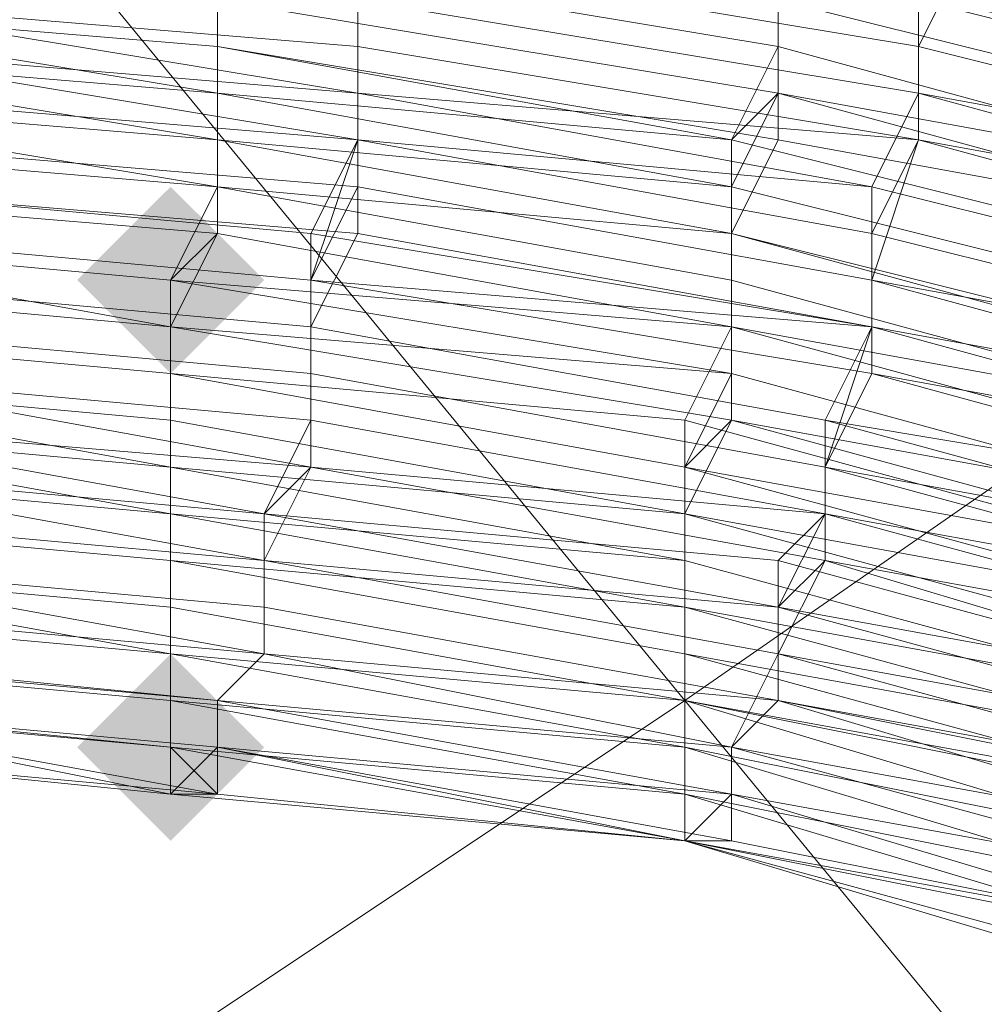
# Model space of a CAD drawing. Units: millimetres. Extents: x 13153 to 16380, y -6359 to -3132.
# Drawn here: x 14767 to 14781, y -5016 to -5002 of the extents above; entities that cross this region are included whole.
import ezdxf

# ---------------------------------------------------------------- set-up
doc = ezdxf.new("R2010")
doc.units = ezdxf.units.MM
doc.layers.get('0').update_dxf_attribs({"color": 153})
doc.layers.add('МАФЫ НАШИ', color=18, linetype='Continuous', lineweight=25)
doc.layers.add('Слой1', color=18, linetype='Continuous', lineweight=25)

# ---------------------------------------------------------------- blocks, each defined once
blk = doc.blocks.new('у435')
at = {"layer": 'Слой1', "lineweight": 13}
for points in [[(14769.027, -5004.129), (14768.363, -5004.793), (14767.699, -5005.457), (14768.363, -5006.121), (14769.027, -5006.785), (14769.691, -5006.121), (14770.355, -5005.457), (14769.691, -5004.793)], [(14769.027, -5010.77), (14768.363, -5011.434), (14767.699, -5012.098), (14768.363, -5012.762), (14769.027, -5013.426), (14769.691, -5012.762), (14770.355, -5012.098), (14769.691, -5011.434)], [(14769.027, -5010.77), (14768.363, -5011.434), (14767.699, -5012.098), (14768.363, -5012.762), (14769.027, -5013.426), (14769.691, -5012.762), (14770.355, -5012.098), (14769.691, -5011.434)]]:
    blk.add_hatch(color=256, dxfattribs=at).paths.add_polyline_path(points)
at = {"color": 7}
blk.add_circle((14766.371, -4745.797), 1613.5, dxfattribs=at)
at = {"layer": 'Слой1', "lineweight": 13}
for points in [[(14664.1, -4829.472), (14800.24, -4994.832), (14776.332, -5011.434), (14642.185, -4848.067)], [(14620.27, -4865.998), (14752.425, -5027.372), (14776.332, -5011.434), (14887.9, -5146.909)], [(14958.958, -5233.241), (14887.9, -5146.909), (14862.664, -5160.855), (14752.425, -5027.372), (14776.332, -5011.434), (14887.9, -5146.909), (14912.471, -5132.299)], [(14642.185, -4848.067), (14776.332, -5011.434), (14800.24, -4994.832), (14664.1, -4829.472)], [(14786.294, -5000.144), (14778.324, -4998.816), (14778.324, -5000.144), (14785.629, -5002.137), (14785.629, -5003.465), (14777.66, -5001.473), (14777.66, -5000.809), (14785.629, -5002.801), (14777.66, -5000.809), (14785.629, -5002.137), (14777.66, -5000.809), (14769.691, -4999.48), (14762.386, -4998.152), (14770.355, -4998.816), (14770.355, -4998.152), (14769.691, -5000.144), (14762.386, -4998.816)], [(14798.247, -5013.426), (14791.606, -5010.77), (14784.301, -5008.778), (14776.996, -5006.785), (14776.996, -5005.457), (14769.691, -5004.129), (14769.691, -5002.801), (14761.722, -5002.137)], [(14761.722, -5000.809), (14769.691, -5001.473), (14769.691, -5000.144), (14777.66, -5000.809), (14777.66, -5002.801), (14784.965, -5004.793), (14785.629, -5003.465), (14792.935, -5005.457), (14793.599, -5004.129), (14785.629, -5002.137), (14785.629, -5003.465), (14777.66, -5001.473), (14778.324, -5000.144), (14770.355, -4998.816), (14770.355, -4997.488), (14762.386, -4996.824)], [(14800.904, -5008.114), (14792.935, -5005.457), (14792.935, -5006.785), (14784.965, -5004.129), (14784.965, -5006.121), (14776.996, -5004.129), (14776.996, -5005.457), (14784.301, -5007.449), (14784.301, -5008.114), (14776.996, -5006.121), (14776.996, -5007.449), (14784.301, -5008.778), (14784.301, -5007.449), (14776.996, -5006.121), (14776.996, -5004.793), (14784.301, -5006.785), (14784.965, -5005.457), (14792.27, -5007.449), (14792.935, -5006.121), (14800.24, -5009.442)], [(14761.722, -5006.121), (14769.027, -5006.785), (14769.027, -5007.449), (14761.722, -5006.785)], [(14762.386, -4998.152), (14770.355, -4998.816), (14769.691, -5000.144), (14769.691, -4999.48), (14777.66, -5000.809), (14777.66, -5002.137), (14784.965, -5004.129), (14785.629, -5002.801), (14792.935, -5004.793), (14792.935, -5006.121), (14784.965, -5004.129), (14784.965, -5005.457), (14776.996, -5003.465), (14777.66, -5002.801), (14769.691, -5001.473), (14769.691, -5002.137), (14761.722, -5001.473)], [(14761.722, -5002.801), (14769.691, -5004.129), (14769.027, -5005.457), (14776.996, -5006.121), (14776.332, -5007.449), (14783.637, -5009.442), (14784.301, -5008.778), (14790.942, -5011.434), (14791.606, -5010.106), (14798.911, -5012.762)], [(14762.386, -4996.16), (14770.355, -4997.488), (14770.355, -4998.816), (14778.324, -5000.144), (14777.66, -5001.473), (14785.629, -5003.465), (14785.629, -5002.801), (14792.935, -5005.457), (14793.599, -5004.129), (14800.904, -5006.785), (14800.24, -5008.114), (14792.935, -5005.457), (14792.27, -5006.785), (14784.965, -5004.793), (14784.965, -5006.121), (14776.996, -5004.129), (14776.996, -5006.121), (14784.301, -5007.449), (14784.301, -5008.778), (14776.996, -5006.785), (14784.301, -5008.778), (14776.996, -5006.785), (14769.027, -5005.457), (14761.722, -5004.793)], [(14761.722, -5004.129), (14769.691, -5004.793), (14761.722, -5004.129)], [(14761.722, -5004.129), (14769.691, -5004.793), (14769.027, -5006.121), (14761.722, -5005.457)], [(14763.05, -5010.77), (14769.691, -5011.434), (14769.691, -5012.098), (14762.386, -5011.434), (14769.691, -5012.098), (14769.027, -5012.762), (14776.332, -5013.426), (14769.691, -5012.098), (14769.691, -5012.762), (14776.332, -5013.426), (14769.027, -5012.762), (14769.691, -5012.762), (14762.386, -5012.098)], [(14762.386, -5011.434), (14769.691, -5012.098), (14762.386, -5011.434)], [(14762.386, -5012.098), (14769.691, -5012.762), (14769.027, -5012.098), (14776.332, -5013.426), (14769.691, -5012.762), (14769.691, -5012.098), (14776.332, -5013.426), (14769.027, -5012.098), (14762.386, -5011.434)], [(14762.386, -5012.098), (14769.691, -5012.762), (14769.027, -5012.098), (14762.386, -5011.434)], [(14761.722, -5004.793), (14769.027, -5005.457), (14769.691, -5004.793), (14769.691, -5003.465), (14761.722, -5002.801)], [(14761.722, -5001.473), (14769.691, -5002.137), (14769.691, -5000.809), (14777.66, -5001.473), (14777.66, -5003.465), (14784.965, -5004.793), (14785.629, -5003.465), (14792.935, -5006.121), (14793.599, -5004.129), (14785.629, -5002.137), (14786.294, -5000.809), (14793.599, -5002.801), (14793.599, -5004.129), (14800.904, -5007.449), (14800.24, -5008.778), (14800.904, -5008.114), (14801.568, -5006.785), (14793.599, -5003.465), (14794.263, -5002.137), (14801.568, -5005.457), (14802.232, -5004.129), (14810.201, -5007.449), (14809.537, -5008.778), (14816.178, -5012.098)], [(14763.714, -5001.473), (14771.684, -5002.137), (14771.684, -5003.465), (14771.684, -5001.473), (14763.714, -5000.809)], [(14763.714, -5000.809), (14771.684, -5001.473), (14771.684, -5002.801), (14763.714, -5002.137)], [(14763.714, -5001.473), (14771.684, -5002.137), (14771.684, -5003.465), (14763.714, -5002.137)], [(14763.714, -5000.144), (14771.684, -5000.809), (14771.684, -5002.801), (14763.714, -5001.473)], [(14761.722, -5010.106), (14769.027, -5010.77), (14769.027, -5009.442), (14761.722, -5008.778)], [(14761.722, -5008.778), (14769.027, -5009.442), (14769.027, -5010.106), (14769.027, -5008.778), (14761.722, -5008.114)], [(14761.722, -5006.785), (14769.027, -5008.114), (14769.027, -5006.785), (14776.332, -5007.449), (14776.332, -5008.778), (14783.637, -5010.77), (14784.301, -5009.442), (14790.942, -5011.434), (14791.606, -5010.106), (14784.301, -5008.114), (14784.301, -5009.442), (14776.996, -5007.449), (14776.996, -5006.121), (14769.691, -5004.793), (14769.027, -5006.121), (14761.722, -5005.457)], [(14761.722, -5004.793), (14769.027, -5006.121), (14769.027, -5005.457), (14776.996, -5006.785), (14784.301, -5008.778), (14776.996, -5006.785), (14769.027, -5005.457), (14776.996, -5006.785), (14776.996, -5006.121), (14769.027, -5005.457), (14761.722, -5004.793), (14769.027, -5005.457), (14761.722, -5004.793)], [(14761.722, -5003.465), (14769.691, -5004.129), (14769.027, -5005.457), (14761.722, -5004.793)], [(14761.722, -5004.793), (14769.027, -5005.457), (14769.027, -5006.785), (14769.027, -5006.121), (14761.722, -5005.457)], [(14764.378, -4998.816), (14772.348, -4999.48), (14771.684, -5000.809), (14779.653, -5002.137), (14779.653, -5000.809), (14787.622, -5002.801), (14787.622, -5004.129), (14794.927, -5006.121)], [(14794.927, -5007.449), (14786.958, -5004.793), (14787.622, -5003.465), (14779.653, -5001.473), (14779.653, -5002.801), (14771.684, -5001.473), (14772.348, -5000.144), (14764.378, -4998.816)], [(14761.722, -4999.48), (14769.691, -5000.144), (14777.66, -5001.473), (14777.66, -5002.801), (14784.965, -5004.129), (14785.629, -5003.465), (14792.935, -5005.457), (14792.935, -5006.785), (14784.965, -5004.129), (14784.965, -5005.457), (14776.996, -5003.465), (14777.66, -5002.137), (14769.691, -5000.809), (14769.691, -5002.801), (14761.722, -5001.473)], [(14761.722, -5002.801), (14769.691, -5003.465), (14769.691, -5004.793), (14776.996, -5006.121), (14776.996, -5004.793), (14784.965, -5006.785), (14784.965, -5004.793), (14792.27, -5007.449), (14792.935, -5006.121), (14800.24, -5008.778), (14807.545, -5011.434), (14806.88, -5012.762), (14814.185, -5016.083)], [(14764.378, -4999.48), (14771.684, -5000.144), (14771.684, -5001.473), (14779.653, -5002.801), (14779.653, -5001.473), (14787.622, -5002.801), (14786.958, -5004.129), (14794.927, -5006.785)], [(14764.378, -5000.144), (14771.684, -5000.809), (14771.684, -5002.137), (14779.653, -5003.465), (14779.653, -5002.137), (14787.622, -5004.129), (14786.958, -5005.457), (14794.263, -5007.449)], [(14794.927, -5006.785), (14786.958, -5004.793), (14787.622, -5003.465), (14779.653, -5001.473), (14779.653, -5003.465), (14771.684, -5002.137), (14771.684, -5000.809), (14764.378, -4999.48)], [(14763.714, -5006.785), (14771.019, -5007.449), (14770.355, -5008.778), (14763.05, -5007.449)], [(14763.714, -5006.785), (14771.019, -5008.114), (14771.019, -5006.785), (14763.714, -5006.121)], [(14763.714, -5006.121), (14771.019, -5006.785), (14771.019, -5008.114), (14763.05, -5007.449)], [(14763.714, -5006.785), (14771.019, -5007.449), (14770.355, -5008.778), (14763.05, -5008.114)], [(14763.05, -5008.114), (14770.355, -5008.778), (14771.019, -5008.114), (14763.05, -5007.449)], [(14776.332, -5008.778), (14783.637, -5010.106), (14784.301, -5008.778), (14791.606, -5010.77), (14791.606, -5010.106), (14792.27, -5008.778), (14784.965, -5006.785), (14784.301, -5008.114), (14776.996, -5006.121), (14769.691, -5004.793), (14769.691, -5003.465), (14761.722, -5002.137)], [(14761.722, -5000.809), (14769.691, -5001.473), (14769.691, -5000.144), (14777.66, -5001.473), (14777.66, -5002.801), (14784.965, -5004.129), (14785.629, -5002.801), (14792.935, -5005.457), (14800.24, -5008.778), (14800.24, -5009.442), (14792.935, -5006.785), (14792.27, -5007.449), (14784.965, -5005.457), (14784.301, -5006.785), (14776.996, -5004.793), (14776.996, -5006.121), (14784.301, -5008.114), (14783.637, -5009.442), (14776.332, -5008.114), (14776.996, -5006.785), (14769.027, -5005.457), (14769.027, -5006.785), (14761.722, -5006.121)], [(14761.722, -5007.449), (14769.027, -5008.114), (14769.027, -5009.442), (14776.332, -5010.77), (14769.027, -5009.442), (14769.027, -5008.778), (14761.722, -5008.114)], [(14761.722, -5006.785), (14769.027, -5007.449), (14769.027, -5006.121), (14776.996, -5007.449), (14776.332, -5008.778), (14783.637, -5010.77), (14783.637, -5009.442), (14790.942, -5011.434), (14798.247, -5014.09)], [(14782.973, -5013.426), (14776.332, -5011.434), (14776.332, -5010.77), (14776.332, -5012.098), (14782.973, -5013.426)], [(14783.637, -5012.098), (14776.332, -5010.77), (14776.332, -5009.442), (14783.637, -5011.434), (14776.332, -5009.442), (14776.332, -5010.77), (14783.637, -5012.098), (14776.332, -5010.106), (14776.332, -5011.434), (14782.973, -5012.762)], [(14782.973, -5014.09), (14776.332, -5012.098), (14776.332, -5011.434), (14776.332, -5010.106), (14783.637, -5012.098)], [(14796.919, -5017.411), (14790.278, -5014.755), (14790.278, -5014.09), (14783.637, -5012.098), (14783.637, -5012.762), (14776.332, -5011.434), (14769.027, -5010.106), (14769.027, -5009.442), (14761.722, -5008.778)], [(14761.722, -5007.449), (14769.027, -5008.114), (14769.027, -5007.449), (14776.332, -5008.778), (14776.332, -5009.442), (14783.637, -5011.434), (14783.637, -5010.106), (14790.942, -5012.098), (14790.942, -5011.434), (14783.637, -5009.442), (14783.637, -5010.106), (14776.332, -5008.778), (14776.332, -5008.114), (14769.027, -5006.785), (14761.722, -5006.121)], [(14761.722, -5009.442), (14769.027, -5010.106), (14769.027, -5010.77), (14761.722, -5010.106)], [(14762.386, -5012.098), (14769.027, -5012.762), (14769.027, -5012.098), (14761.722, -5011.434)], [(14761.722, -5010.77), (14769.027, -5011.434), (14769.027, -5010.77), (14776.332, -5012.098), (14776.332, -5012.762), (14782.973, -5014.09), (14776.332, -5012.098), (14776.332, -5011.434), (14769.027, -5010.106), (14769.027, -5010.77), (14761.722, -5010.106)], [(14761.722, -5010.77), (14769.027, -5011.434), (14769.027, -5012.098), (14776.332, -5013.426)], [(14763.714, -5004.793), (14771.019, -5005.457), (14771.019, -5006.785), (14778.324, -5008.114), (14778.989, -5006.785), (14778.324, -5008.114), (14771.019, -5006.785), (14771.019, -5005.457), (14763.714, -5004.793)], [(14763.714, -5003.465), (14771.684, -5004.129), (14771.684, -5002.801), (14779.653, -5003.465), (14779.653, -5002.137), (14787.622, -5004.129), (14786.958, -5005.457), (14779.653, -5003.465), (14778.989, -5004.793), (14771.684, -5003.465), (14771.019, -5005.457), (14763.714, -5004.793)], [(14763.714, -5006.121), (14771.019, -5006.785), (14771.019, -5008.114), (14778.324, -5008.778), (14778.324, -5008.114), (14785.629, -5009.442), (14778.324, -5007.449), (14778.324, -5008.778), (14771.019, -5007.449), (14771.019, -5006.121), (14763.714, -5005.457)], [(14763.714, -5004.129), (14771.684, -5004.793), (14771.684, -5003.465), (14778.989, -5004.129), (14779.653, -5002.801), (14786.958, -5004.793), (14786.958, -5006.121), (14778.989, -5004.129), (14778.989, -5006.121), (14786.294, -5007.449), (14778.989, -5005.457), (14778.989, -5004.129), (14786.958, -5006.121), (14786.958, -5004.129), (14779.653, -5002.801), (14778.989, -5004.129), (14771.684, -5002.801), (14771.684, -5004.129), (14763.714, -5003.465)], [(14769.691, -5002.137), (14769.691, -5002.137)], [(14769.691, -5002.137), (14769.691, -5002.137)], [(14771.684, -5002.137), (14771.684, -5002.137)], [(14771.684, -5002.137), (14771.684, -5002.137)], [(14777.66, -5002.137), (14777.66, -5002.137)], [(14779.653, -5002.137), (14779.653, -5002.137)], [(14779.653, -5002.137), (14779.653, -5002.137)], [(14769.691, -5002.801), (14769.691, -5002.801)], [(14769.691, -5002.801), (14769.691, -5002.801)], [(14771.684, -5002.801), (14771.684, -5002.801)], [(14771.684, -5002.801), (14771.684, -5002.801)], [(14777.66, -5002.801), (14777.66, -5002.801)], [(14777.66, -5002.801), (14777.66, -5002.801)], [(14777.66, -5002.801), (14777.66, -5002.801)], [(14779.653, -5002.801), (14779.653, -5002.801)], [(14779.653, -5002.801), (14779.653, -5002.801)], [(14799.575, -5015.419), (14792.935, -5012.762), (14792.935, -5011.434), (14786.294, -5008.778), (14786.294, -5007.449), (14786.294, -5008.778), (14793.599, -5010.77), (14792.935, -5012.098), (14799.575, -5014.755), (14792.935, -5012.098), (14792.935, -5011.434), (14785.629, -5009.442), (14786.294, -5008.114), (14778.989, -5006.121), (14778.989, -5004.793), (14786.958, -5006.785), (14786.958, -5004.793), (14779.653, -5003.465), (14778.989, -5004.793), (14771.684, -5003.465), (14771.019, -5004.793), (14763.714, -5004.129)], [(14763.714, -5005.457), (14771.019, -5006.121), (14771.019, -5007.449), (14778.324, -5008.778), (14778.324, -5007.449), (14786.294, -5008.778), (14785.629, -5010.106), (14792.935, -5012.098), (14792.27, -5013.426), (14784.965, -5011.434), (14784.965, -5012.098), (14791.606, -5014.09), (14792.27, -5013.426), (14799.575, -5016.083)], [(14769.691, -5003.465), (14769.691, -5003.465)], [(14769.691, -5003.465), (14769.691, -5003.465)], [(14769.691, -5003.465), (14769.691, -5003.465)], [(14771.684, -5003.465), (14771.684, -5003.465)], [(14771.684, -5003.465), (14771.684, -5003.465)], [(14771.684, -5003.465), (14771.684, -5003.465)], [(14776.996, -5003.465), (14776.996, -5003.465)], [(14776.996, -5003.465), (14776.996, -5003.465)], [(14777.66, -5003.465), (14777.66, -5003.465)], [(14800.24, -5014.755), (14792.935, -5012.098), (14793.599, -5010.77), (14786.294, -5008.114), (14786.294, -5006.785), (14778.989, -5005.457), (14779.653, -5003.465), (14786.958, -5005.457), (14786.958, -5006.785), (14778.989, -5004.793), (14778.989, -5006.121), (14786.294, -5008.114), (14778.989, -5006.785), (14786.294, -5008.778), (14785.629, -5010.106), (14792.935, -5012.098), (14785.629, -5009.442), (14786.294, -5008.114), (14785.629, -5009.442), (14792.935, -5011.434), (14792.27, -5012.762), (14799.575, -5015.419)], [(14779.653, -5003.465), (14779.653, -5003.465)], [(14779.653, -5003.465), (14779.653, -5003.465)], [(14779.653, -5003.465), (14779.653, -5003.465)], [(14769.691, -5004.129), (14769.691, -5004.129)], [(14769.691, -5004.129), (14769.691, -5004.129)], [(14771.684, -5004.129), (14771.684, -5004.129)], [(14771.684, -5004.129), (14771.684, -5004.129)], [(14776.996, -5004.129), (14776.996, -5004.129)], [(14776.996, -5004.129), (14776.996, -5004.129)], [(14778.989, -5004.129), (14778.989, -5004.129)], [(14778.989, -5004.129), (14778.989, -5004.129)], [(14769.691, -5004.793), (14769.691, -5004.793)], [(14769.691, -5004.793), (14769.691, -5004.793)], [(14769.691, -5004.793), (14769.691, -5004.793)], [(14771.019, -5004.793), (14771.019, -5004.793)], [(14771.684, -5004.793), (14771.684, -5004.793)], [(14776.996, -5004.793), (14776.996, -5004.793)], [(14776.996, -5004.793), (14776.996, -5004.793)], [(14776.996, -5004.793), (14776.996, -5004.793)], [(14778.989, -5004.793), (14778.989, -5004.793)], [(14778.989, -5004.793), (14778.989, -5004.793)], [(14769.027, -5005.457), (14769.027, -5005.457)], [(14769.027, -5005.457), (14769.027, -5005.457)], [(14769.027, -5005.457), (14769.027, -5005.457)], [(14769.027, -5005.457), (14769.027, -5005.457)], [(14769.027, -5005.457), (14769.027, -5005.457)], [(14769.027, -5005.457), (14769.027, -5005.457)], [(14769.027, -5005.457), (14769.027, -5005.457)], [(14771.019, -5005.457), (14771.019, -5005.457)], [(14771.019, -5005.457), (14771.019, -5005.457)], [(14771.019, -5005.457), (14771.019, -5005.457)], [(14776.996, -5005.457), (14776.996, -5005.457)], [(14778.989, -5005.457), (14778.989, -5005.457)], [(14778.989, -5005.457), (14778.989, -5005.457)], [(14796.919, -5020.067), (14790.278, -5017.411), (14782.973, -5015.419), (14783.637, -5015.419), (14790.278, -5017.411), (14783.637, -5015.419), (14783.637, -5014.755), (14776.996, -5013.426), (14776.996, -5012.762), (14784.301, -5014.09), (14776.996, -5012.098), (14776.996, -5012.762), (14769.691, -5011.434), (14769.691, -5012.098), (14769.691, -5011.434), (14770.355, -5010.77), (14769.691, -5011.434), (14763.05, -5010.77)], [(14762.386, -5010.77), (14769.691, -5011.434), (14763.05, -5010.77)], [(14763.05, -5010.106), (14770.355, -5010.77), (14763.05, -5010.106)], [(14762.386, -5011.434), (14769.691, -5012.098), (14776.996, -5013.426), (14776.996, -5012.762), (14784.301, -5014.09), (14783.637, -5014.755), (14776.996, -5013.426), (14776.332, -5013.426), (14783.637, -5015.419), (14776.332, -5013.426), (14782.973, -5015.419), (14782.973, -5014.755), (14790.278, -5016.747), (14790.278, -5017.411), (14796.919, -5020.067)], [(14776.332, -5008.778), (14776.996, -5007.449), (14769.027, -5006.121), (14769.027, -5007.449), (14761.722, -5006.785)], [(14761.722, -5007.449), (14769.027, -5008.778), (14769.027, -5009.442), (14776.332, -5010.77), (14776.332, -5011.434), (14782.973, -5013.426), (14783.637, -5012.762), (14776.332, -5010.77), (14776.332, -5010.106), (14783.637, -5011.434), (14783.637, -5010.106), (14790.942, -5012.098), (14791.606, -5010.77), (14798.247, -5013.426)], [(14798.911, -5012.098), (14791.606, -5009.442), (14792.27, -5008.114), (14784.965, -5006.121), (14784.301, -5007.449), (14791.606, -5009.442), (14791.606, -5010.77), (14784.301, -5008.778), (14783.637, -5010.106), (14776.332, -5008.114)], [(14769.027, -5006.121), (14769.027, -5006.121)], [(14769.027, -5006.121), (14769.027, -5006.121)], [(14769.027, -5006.121), (14769.027, -5006.121)], [(14769.027, -5006.121), (14769.027, -5006.121)], [(14771.019, -5006.121), (14771.019, -5006.121)], [(14771.019, -5006.121), (14771.019, -5006.121)], [(14776.332, -5008.114), (14776.996, -5007.449), (14784.301, -5008.778), (14784.301, -5008.114), (14791.606, -5010.106), (14784.301, -5007.449), (14784.965, -5006.121), (14792.27, -5008.114), (14791.606, -5010.106), (14798.911, -5012.762), (14798.911, -5011.434), (14792.27, -5008.778), (14792.27, -5007.449), (14799.575, -5010.106), (14800.24, -5008.778), (14807.545, -5012.098), (14806.88, -5013.426), (14813.521, -5016.747), (14814.185, -5015.419)], [(14776.996, -5006.121), (14776.996, -5006.121)], [(14776.996, -5006.121), (14776.996, -5006.121)], [(14776.996, -5006.121), (14776.996, -5006.121)], [(14776.996, -5006.121), (14776.996, -5006.121)], [(14776.996, -5006.121), (14776.996, -5006.121)], [(14778.989, -5006.121), (14778.989, -5006.121)], [(14778.989, -5006.121), (14778.989, -5006.121)], [(14778.989, -5006.121), (14778.989, -5006.121)], [(14769.027, -5006.785), (14769.027, -5006.785)], [(14769.027, -5006.785), (14769.027, -5006.785)], [(14769.027, -5006.785), (14769.027, -5006.785)], [(14771.019, -5006.785), (14771.019, -5006.785)], [(14771.019, -5006.785), (14771.019, -5006.785)], [(14771.019, -5006.785), (14771.019, -5006.785)], [(14776.996, -5006.785), (14776.996, -5006.785)], [(14776.996, -5006.785), (14776.996, -5006.785)], [(14776.996, -5006.785), (14776.996, -5006.785)], [(14776.996, -5006.785), (14776.996, -5006.785)], [(14776.996, -5006.785), (14776.996, -5006.785)], [(14776.996, -5006.785), (14776.996, -5006.785)], [(14778.989, -5006.785), (14778.989, -5006.785)], [(14778.989, -5006.785), (14778.989, -5006.785)], [(14761.722, -5009.442), (14769.027, -5010.106), (14769.027, -5010.77), (14761.722, -5010.106)], [(14761.722, -5009.442), (14769.027, -5010.77), (14769.027, -5009.442), (14761.722, -5008.778)], [(14816.178, -5028.036), (14810.201, -5024.052), (14810.201, -5024.716), (14803.56, -5021.395), (14803.56, -5020.731), (14796.919, -5017.411), (14796.919, -5018.075), (14790.278, -5015.419), (14790.278, -5016.083), (14782.973, -5014.09), (14782.973, -5014.755), (14782.973, -5015.419), (14776.332, -5013.426), (14782.973, -5014.755), (14776.332, -5013.426), (14769.691, -5012.762), (14769.691, -5012.098), (14762.386, -5011.434), (14769.691, -5012.098), (14769.691, -5011.434), (14776.996, -5012.762), (14769.691, -5012.098), (14762.386, -5011.434)], [(14762.386, -5011.434), (14769.691, -5012.098), (14776.996, -5013.426), (14776.996, -5012.762), (14784.301, -5014.09), (14783.637, -5014.755), (14783.637, -5015.419), (14790.278, -5017.411), (14782.973, -5015.419), (14783.637, -5015.419), (14776.332, -5013.426), (14782.973, -5015.419), (14782.973, -5014.755), (14782.973, -5014.09), (14790.278, -5016.083), (14790.278, -5015.419), (14796.919, -5018.075)], [(14797.583, -5016.747), (14790.278, -5014.09), (14790.942, -5013.426), (14783.637, -5011.434), (14783.637, -5012.098), (14790.278, -5014.09), (14790.278, -5015.419), (14782.973, -5013.426), (14782.973, -5014.09), (14782.973, -5013.426), (14790.278, -5015.419), (14790.278, -5014.755), (14783.637, -5012.762), (14782.973, -5013.426), (14776.332, -5012.098), (14776.332, -5011.434), (14769.027, -5010.106), (14761.722, -5009.442)], [(14762.386, -5011.434), (14769.027, -5012.098), (14776.332, -5013.426), (14769.691, -5012.098), (14769.691, -5012.762), (14776.332, -5013.426), (14769.027, -5012.762), (14769.691, -5012.762), (14762.386, -5011.434), (14769.691, -5012.098), (14769.691, -5011.434), (14762.386, -5010.77)], [(14762.386, -5011.434), (14769.027, -5012.098), (14776.332, -5013.426)], [(14769.027, -5007.449), (14769.027, -5007.449)], [(14769.027, -5007.449), (14769.027, -5007.449)], [(14769.027, -5007.449), (14769.027, -5007.449)], [(14771.019, -5007.449), (14771.019, -5007.449)], [(14771.019, -5007.449), (14771.019, -5007.449)], [(14776.332, -5007.449), (14776.332, -5007.449)], [(14776.996, -5007.449), (14776.996, -5007.449)], [(14776.996, -5007.449), (14776.996, -5007.449)], [(14776.996, -5007.449), (14776.996, -5007.449)], [(14778.324, -5007.449), (14778.324, -5007.449)], [(14778.324, -5007.449), (14778.324, -5007.449)], [(14785.629, -5010.77), (14778.324, -5008.778), (14777.66, -5010.106), (14778.324, -5008.778), (14785.629, -5010.77)], [(14797.583, -5018.739), (14790.942, -5016.083), (14791.606, -5015.419), (14784.301, -5013.426), (14784.965, -5012.098), (14777.66, -5010.77), (14777.66, -5009.442), (14784.965, -5011.434), (14785.629, -5010.106), (14778.324, -5008.114), (14778.324, -5009.442), (14771.019, -5008.114), (14770.355, -5009.442), (14763.05, -5008.778)], [(14763.05, -5009.442), (14770.355, -5010.106), (14770.355, -5010.77), (14776.996, -5012.098), (14777.66, -5011.434), (14784.301, -5012.762), (14784.301, -5014.09), (14790.942, -5016.083), (14790.942, -5016.747), (14783.637, -5014.755), (14783.637, -5015.419), (14790.278, -5017.411), (14790.942, -5016.747), (14797.583, -5019.403)], [(14797.583, -5018.739), (14790.942, -5016.747), (14790.278, -5016.747), (14783.637, -5014.755), (14784.301, -5014.09), (14790.942, -5016.747), (14784.301, -5014.09), (14784.301, -5013.426), (14776.996, -5012.098), (14776.996, -5012.762), (14769.691, -5011.434), (14770.355, -5010.77), (14763.05, -5010.106)], [(14763.05, -5009.442), (14770.355, -5010.106), (14770.355, -5008.778), (14777.66, -5010.106), (14770.355, -5008.778), (14770.355, -5009.442), (14763.05, -5008.778)], [(14763.05, -5010.106), (14770.355, -5010.77), (14769.691, -5011.434), (14776.996, -5012.762), (14776.996, -5012.098), (14784.301, -5013.426), (14777.66, -5011.434), (14776.996, -5012.098), (14770.355, -5010.77), (14770.355, -5010.106), (14763.05, -5009.442)], [(14763.05, -5008.114), (14770.355, -5009.442), (14771.019, -5008.114), (14778.324, -5009.442), (14778.324, -5008.114), (14785.629, -5009.442)], [(14785.629, -5010.77), (14778.324, -5009.442), (14777.66, -5010.106), (14784.965, -5012.098), (14777.66, -5010.106), (14777.66, -5011.434), (14784.965, -5012.762), (14777.66, -5010.77), (14777.66, -5010.106), (14784.965, -5011.434)], [(14769.027, -5008.114), (14769.027, -5008.114)], [(14769.027, -5008.114), (14769.027, -5008.114)], [(14769.027, -5008.114), (14769.027, -5008.114)], [(14771.019, -5008.114), (14771.019, -5008.114)], [(14771.019, -5008.114), (14771.019, -5008.114)], [(14771.019, -5008.114), (14771.019, -5008.114)], [(14776.332, -5008.114), (14776.332, -5008.114)], [(14776.332, -5008.114), (14776.332, -5008.114)], [(14778.324, -5008.114), (14778.324, -5008.114)], [(14778.324, -5008.114), (14778.324, -5008.114)], [(14778.324, -5008.114), (14778.324, -5008.114)], [(14790.942, -5016.083), (14791.606, -5015.419), (14784.301, -5013.426), (14784.965, -5012.098), (14777.66, -5010.77), (14778.324, -5009.442), (14784.965, -5011.434), (14785.629, -5010.106), (14778.324, -5008.778), (14777.66, -5009.442), (14770.355, -5008.778), (14770.355, -5009.442), (14763.05, -5008.778)], [(14763.05, -5009.442), (14770.355, -5010.77), (14769.691, -5011.434), (14776.996, -5012.098), (14777.66, -5011.434), (14784.301, -5013.426), (14784.301, -5014.09), (14790.942, -5016.083), (14784.301, -5013.426), (14784.965, -5012.762), (14784.301, -5013.426), (14791.606, -5015.419), (14790.942, -5016.083)], [(14769.027, -5008.778), (14769.027, -5008.778)], [(14769.027, -5008.778), (14769.027, -5008.778)], [(14769.027, -5008.778), (14769.027, -5008.778)], [(14770.355, -5008.778), (14770.355, -5008.778)], [(14770.355, -5008.778), (14770.355, -5008.778)], [(14770.355, -5008.778), (14770.355, -5008.778)], [(14776.332, -5008.778), (14776.332, -5008.778)], [(14776.332, -5008.778), (14776.332, -5008.778)], [(14776.332, -5008.778), (14776.332, -5008.778)], [(14776.332, -5008.778), (14776.332, -5008.778)], [(14778.324, -5008.778), (14778.324, -5008.778)], [(14778.324, -5008.778), (14778.324, -5008.778)], [(14778.324, -5008.778), (14778.324, -5008.778)], [(14769.027, -5009.442), (14769.027, -5009.442)], [(14769.027, -5009.442), (14769.027, -5009.442)], [(14769.027, -5009.442), (14769.027, -5009.442)], [(14769.027, -5009.442), (14769.027, -5009.442)], [(14770.355, -5009.442), (14770.355, -5009.442)], [(14770.355, -5009.442), (14770.355, -5009.442)], [(14770.355, -5009.442), (14770.355, -5009.442)], [(14770.355, -5009.442), (14770.355, -5009.442)], [(14776.332, -5009.442), (14776.332, -5009.442)], [(14776.332, -5009.442), (14776.332, -5009.442)], [(14776.332, -5009.442), (14776.332, -5009.442)], [(14777.66, -5009.442), (14777.66, -5009.442)], [(14778.324, -5009.442), (14778.324, -5009.442)], [(14778.324, -5009.442), (14778.324, -5009.442)], [(14769.027, -5010.106), (14769.027, -5010.106)], [(14769.027, -5010.106), (14769.027, -5010.106)], [(14769.027, -5010.106), (14769.027, -5010.106)], [(14770.355, -5010.106), (14770.355, -5010.106)], [(14770.355, -5010.106), (14770.355, -5010.106)], [(14770.355, -5010.106), (14770.355, -5010.106)], [(14776.332, -5010.106), (14776.332, -5010.106)], [(14776.332, -5010.106), (14776.332, -5010.106)], [(14776.332, -5010.106), (14776.332, -5010.106)], [(14777.66, -5010.106), (14777.66, -5010.106)], [(14777.66, -5010.106), (14777.66, -5010.106)], [(14777.66, -5010.106), (14777.66, -5010.106)], [(14762.386, -5011.434), (14769.027, -5012.098), (14761.722, -5011.434)], [(14761.722, -5010.77), (14769.027, -5011.434), (14769.027, -5010.77), (14776.332, -5011.434), (14776.332, -5012.098), (14782.973, -5014.09), (14776.332, -5012.762), (14776.332, -5012.098), (14769.027, -5010.77), (14769.027, -5011.434), (14761.722, -5010.77)], [(14761.722, -5011.434), (14769.027, -5012.098), (14761.722, -5011.434)], [(14761.722, -5010.77), (14769.027, -5011.434), (14769.027, -5010.77), (14776.332, -5012.098), (14776.332, -5012.762), (14782.973, -5014.755), (14782.973, -5014.09), (14790.278, -5016.083), (14790.278, -5015.419), (14796.919, -5018.075)], [(14796.919, -5018.739), (14790.278, -5016.083), (14790.278, -5016.747), (14782.973, -5014.755), (14782.973, -5014.09), (14790.278, -5016.083), (14782.973, -5014.09), (14782.973, -5014.755), (14782.973, -5015.419), (14776.332, -5013.426), (14783.637, -5015.419), (14776.332, -5013.426), (14769.027, -5012.098), (14769.027, -5012.762), (14762.386, -5011.434)], [(14769.027, -5010.77), (14769.027, -5010.77)], [(14769.027, -5010.77), (14769.027, -5010.77)], [(14769.027, -5010.77), (14769.027, -5010.77)], [(14769.027, -5010.77), (14769.027, -5010.77)], [(14769.027, -5010.77), (14769.027, -5010.77)], [(14770.355, -5010.77), (14770.355, -5010.77)], [(14770.355, -5010.77), (14770.355, -5010.77)], [(14770.355, -5010.77), (14770.355, -5010.77)], [(14770.355, -5010.77), (14770.355, -5010.77)], [(14770.355, -5010.77), (14770.355, -5010.77)], [(14776.332, -5010.77), (14776.332, -5010.77)], [(14776.332, -5010.77), (14776.332, -5010.77)], [(14776.332, -5010.77), (14776.332, -5010.77)], [(14777.66, -5010.77), (14777.66, -5010.77)], [(14777.66, -5010.77), (14777.66, -5010.77)], [(14777.66, -5010.77), (14777.66, -5010.77)], [(14769.027, -5011.434), (14769.027, -5011.434)], [(14769.027, -5011.434), (14769.027, -5011.434)], [(14769.027, -5011.434), (14769.027, -5011.434)], [(14769.027, -5011.434), (14769.027, -5011.434)], [(14769.027, -5011.434), (14769.027, -5011.434)], [(14769.691, -5011.434), (14769.691, -5011.434)], [(14769.691, -5011.434), (14769.691, -5011.434)], [(14769.691, -5011.434), (14769.691, -5011.434)], [(14769.691, -5011.434), (14769.691, -5011.434)], [(14769.691, -5011.434), (14769.691, -5011.434)], [(14776.332, -5011.434), (14776.332, -5011.434)], [(14776.332, -5011.434), (14776.332, -5011.434)], [(14776.332, -5011.434), (14776.332, -5011.434)], [(14776.332, -5011.434), (14776.332, -5011.434)], [(14776.332, -5011.434), (14776.332, -5011.434)], [(14776.332, -5011.434), (14776.332, -5011.434)], [(14777.66, -5011.434), (14777.66, -5011.434)], [(14777.66, -5011.434), (14777.66, -5011.434)], [(14777.66, -5011.434), (14777.66, -5011.434)], [(14777.66, -5011.434), (14777.66, -5011.434)], [(14769.027, -5012.098), (14769.027, -5012.098)], [(14769.027, -5012.098), (14769.027, -5012.098)], [(14769.027, -5012.098), (14769.027, -5012.098)], [(14769.027, -5012.098), (14769.027, -5012.098)], [(14769.027, -5012.098), (14769.027, -5012.098)], [(14769.027, -5012.098), (14769.027, -5012.098)], [(14769.027, -5012.098), (14769.027, -5012.098)], [(14769.027, -5012.098), (14769.027, -5012.098)], [(14769.027, -5012.098), (14769.027, -5012.098)], [(14769.027, -5012.098), (14769.027, -5012.098)], [(14769.691, -5012.098), (14769.691, -5012.098)], [(14769.691, -5012.098), (14769.691, -5012.098)], [(14769.691, -5012.098), (14769.691, -5012.098)], [(14769.691, -5012.098), (14769.691, -5012.098)], [(14769.691, -5012.098), (14769.691, -5012.098)], [(14769.691, -5012.098), (14769.691, -5012.098)], [(14769.691, -5012.098), (14769.691, -5012.098)], [(14769.691, -5012.098), (14769.691, -5012.098)], [(14769.691, -5012.098), (14769.691, -5012.098)], [(14769.691, -5012.098), (14769.691, -5012.098)], [(14776.332, -5012.098), (14776.332, -5012.098)], [(14776.332, -5012.098), (14776.332, -5012.098)], [(14776.332, -5012.098), (14776.332, -5012.098)], [(14776.332, -5012.098), (14776.332, -5012.098)], [(14776.332, -5012.098), (14776.332, -5012.098)], [(14776.996, -5012.098), (14776.996, -5012.098)], [(14776.996, -5012.098), (14776.996, -5012.098)], [(14776.996, -5012.098), (14776.996, -5012.098)], [(14776.996, -5012.098), (14776.996, -5012.098)], [(14776.996, -5012.098), (14776.996, -5012.098)], [(14769.027, -5012.762), (14769.027, -5012.762)], [(14769.027, -5012.762), (14769.027, -5012.762)], [(14769.027, -5012.762), (14769.027, -5012.762)], [(14769.691, -5012.762), (14769.691, -5012.762)], [(14769.691, -5012.762), (14769.691, -5012.762)], [(14769.691, -5012.762), (14769.691, -5012.762)], [(14769.691, -5012.762), (14769.691, -5012.762)], [(14776.332, -5012.762), (14776.332, -5012.762)], [(14776.332, -5012.762), (14776.332, -5012.762)], [(14776.332, -5012.762), (14776.332, -5012.762)], [(14776.332, -5012.762), (14776.332, -5012.762)], [(14776.332, -5012.762), (14776.332, -5012.762)], [(14776.996, -5012.762), (14776.996, -5012.762)], [(14776.996, -5012.762), (14776.996, -5012.762)], [(14776.996, -5012.762), (14776.996, -5012.762)], [(14776.996, -5012.762), (14776.996, -5012.762)], [(14776.996, -5012.762), (14776.996, -5012.762)], [(14776.332, -5013.426), (14783.637, -5015.419), (14776.332, -5013.426)], [(14782.973, -5014.755), (14776.332, -5013.426), (14782.973, -5014.755)], [(14776.332, -5013.426), (14776.332, -5013.426)], [(14776.332, -5013.426), (14776.332, -5013.426)], [(14776.332, -5013.426), (14776.332, -5013.426)], [(14776.332, -5013.426), (14776.332, -5013.426)], [(14776.332, -5013.426), (14776.332, -5013.426)], [(14776.332, -5013.426), (14776.332, -5013.426)], [(14776.332, -5013.426), (14776.332, -5013.426)], [(14776.332, -5013.426), (14776.332, -5013.426)], [(14776.332, -5013.426), (14776.332, -5013.426)], [(14776.332, -5013.426), (14776.332, -5013.426)], [(14776.332, -5013.426), (14776.332, -5013.426)], [(14776.332, -5013.426), (14776.332, -5013.426)], [(14776.332, -5013.426), (14776.332, -5013.426)], [(14776.332, -5013.426), (14776.332, -5013.426)], [(14776.332, -5013.426), (14776.332, -5013.426)], [(14776.332, -5013.426), (14776.332, -5013.426)], [(14776.332, -5013.426), (14776.332, -5013.426)], [(14776.332, -5013.426), (14776.332, -5013.426)], [(14776.332, -5013.426), (14776.332, -5013.426)], [(14776.332, -5013.426), (14776.332, -5013.426)], [(14776.332, -5013.426), (14776.332, -5013.426)], [(14776.996, -5013.426), (14776.996, -5013.426)], [(14776.996, -5013.426), (14776.996, -5013.426)], [(14776.996, -5013.426), (14776.996, -5013.426)], [(14776.996, -5013.426), (14776.996, -5013.426)]]:
    blk.add_lwpolyline(points, dxfattribs=at)
for points in [[(14763.714, -5001.473), (14763.714, -5002.801), (14756.409, -5002.801), (14756.409, -5004.129), (14763.714, -5004.793), (14763.714, -5002.801), (14771.684, -5003.465), (14763.714, -5002.801), (14763.714, -5004.129), (14756.409, -5004.129), (14756.409, -5002.137), (14763.714, -5002.801), (14763.714, -5001.473), (14756.409, -5000.809), (14756.409, -4999.48), (14756.409, -5001.473)], [(14780.317, -5000.809), (14772.348, -4999.48), (14771.684, -5000.809), (14779.653, -5002.137)], [(14776.996, -5004.129), (14769.691, -5003.465), (14769.691, -5001.473), (14777.66, -5002.801)], [(14776.996, -5004.129), (14769.691, -5002.801), (14769.691, -5001.473), (14777.66, -5002.801)], [(14776.996, -5004.793), (14769.691, -5004.129), (14769.691, -5002.137), (14776.996, -5003.465)], [(14776.996, -5004.793), (14769.691, -5003.465), (14769.691, -5002.137), (14777.66, -5003.465)], [(14776.996, -5004.793), (14769.691, -5003.465), (14769.691, -5002.801), (14776.996, -5003.465)], [(14778.989, -5005.457), (14771.684, -5004.129), (14771.019, -5005.457), (14778.989, -5006.785)], [(14778.989, -5005.457), (14771.684, -5004.129), (14771.019, -5005.457), (14778.989, -5006.785)], [(14778.989, -5006.121), (14771.684, -5004.793), (14771.019, -5006.121), (14778.324, -5007.449)], [(14778.989, -5006.121), (14771.019, -5004.793), (14771.019, -5006.121), (14778.324, -5007.449)], [(14778.989, -5006.121), (14771.019, -5005.457), (14771.019, -5006.785), (14778.324, -5008.114)], [(14776.996, -5007.449), (14769.027, -5006.121), (14776.996, -5006.785)], [(14776.332, -5009.442), (14769.027, -5008.114), (14769.027, -5006.785), (14776.332, -5008.114)], [(14776.332, -5010.106), (14769.027, -5008.778), (14769.027, -5007.449), (14776.332, -5008.778)], [(14776.332, -5009.442), (14769.027, -5008.778), (14769.027, -5007.449), (14776.332, -5008.778)], [(14776.332, -5010.106), (14769.027, -5009.442), (14769.027, -5008.114), (14776.332, -5009.442)], [(14776.332, -5010.106), (14769.027, -5008.778), (14769.027, -5008.114), (14776.332, -5008.778)], [(14777.66, -5010.106), (14770.355, -5009.442), (14770.355, -5010.106), (14777.66, -5011.434)], [(14777.66, -5010.77), (14770.355, -5009.442), (14770.355, -5010.106), (14777.66, -5011.434)], [(14777.66, -5010.77), (14770.355, -5009.442), (14770.355, -5010.77), (14777.66, -5011.434)], [(14777.66, -5010.77), (14770.355, -5009.442), (14770.355, -5010.77), (14776.996, -5012.098)], [(14777.66, -5011.434), (14770.355, -5010.106), (14770.355, -5010.77), (14776.996, -5012.098)], [(14762.386, -5011.434), (14762.386, -5012.098), (14769.027, -5012.762), (14769.027, -5012.098), (14761.722, -5011.434), (14761.722, -5010.77), (14755.081, -5010.77), (14755.081, -5011.434), (14761.722, -5011.434)], [(14776.332, -5012.762), (14769.027, -5011.434), (14769.027, -5010.77), (14776.332, -5012.098)], [(14776.332, -5013.426), (14769.027, -5012.098), (14769.027, -5011.434), (14776.332, -5012.762)], [(14776.332, -5013.426), (14769.027, -5012.098), (14769.027, -5011.434), (14776.332, -5012.762)], [(14776.332, -5013.426), (14769.027, -5012.098), (14769.027, -5011.434), (14776.332, -5012.762)], [(14776.332, -5012.762), (14769.027, -5012.098), (14769.027, -5011.434), (14776.332, -5012.098)], [(14776.996, -5013.426), (14769.691, -5012.098), (14776.332, -5013.426)], [(14776.996, -5013.426), (14769.691, -5012.098), (14776.332, -5013.426)], [(14784.301, -5014.09), (14776.996, -5012.098), (14776.996, -5012.762), (14776.996, -5012.098)], [(14783.637, -5014.755), (14776.996, -5012.762), (14776.332, -5013.426)], [(14782.973, -5014.755), (14776.332, -5013.426), (14776.332, -5012.762)], [(14782.973, -5014.755), (14776.332, -5013.426), (14776.332, -5012.762)], [(14783.637, -5014.755), (14776.996, -5012.762), (14776.996, -5013.426)], [(14783.637, -5015.419), (14776.332, -5013.426), (14776.996, -5013.426), (14783.637, -5014.755), (14784.301, -5014.09), (14783.637, -5014.755), (14783.637, -5015.419), (14790.278, -5017.411), (14783.637, -5015.419), (14782.973, -5015.419), (14776.332, -5013.426)]]:
    blk.add_lwpolyline(points, close=True, dxfattribs=at)
blk = doc.blocks.new('проьнгг88ге')
at = {"layer": 'МАФЫ НАШИ', "color": 7, "lineweight": 25}
blk.add_blockref('у435', (0, 0), dxfattribs=at)

msp = doc.modelspace()

# ---------------------------------------------------------------- block references
at = {"layer": 'МАФЫ НАШИ'}
msp.add_blockref('проьнгг88ге', (0, 0), dxfattribs=at)

doc.saveas('drawing.dxf')
